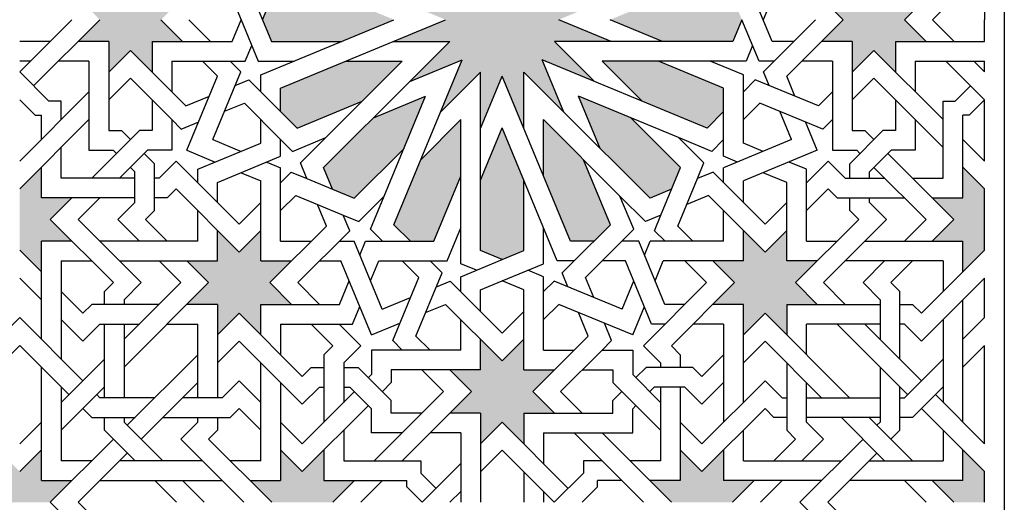
# Model space of a CAD drawing. Units: metres. Extents: x 1170 to 13885, y 1790 to 9550.
# Drawn here: x 7673 to 8490, y 2829 to 3229 of the extents above; entities that cross this region are included whole.
import ezdxf

# ---------------------------------------------------------------- set-up
doc = ezdxf.new("R2010")
doc.units = ezdxf.units.M

msp = doc.modelspace()

# ---------------------------------------------------------------- hatches: boundary and pattern name
h = msp.add_hatch(color=40)
h.dxf.hatch_style = 1
h.paths.add_polyline_path([(6891.19, 2846.66), (6891.19, 2872.06), (6873.23, 2854.1), (6873.23, 2828.71), (6898.63, 2828.71), (6916.59, 2846.66)])
h.paths.add_polyline_path([(7655.27, 2846.66), (7629.88, 2846.66), (7647.84, 2828.71), (7673.23, 2828.71), (7673.23, 2854.1), (7655.27, 2872.06)])
h.paths.add_polyline_path([(6873.23, 3628.71), (6873.23, 3603.31), (6891.19, 3585.35), (6891.19, 3610.75), (6916.59, 3610.75), (6898.63, 3628.71)])
h.paths.add_polyline_path([(7629.88, 3610.75), (7655.27, 3610.75), (7655.27, 3585.35), (7673.23, 3603.31), (7673.23, 3628.71), (7647.84, 3628.71)])
h = msp.add_hatch(color=40)
h.dxf.hatch_style = 1
h.paths.add_polyline_path([(7889.59, 2846.66), (7864.19, 2846.66), (7882.15, 2828.71), (7932.94, 2828.71), (7950.9, 2846.66), (7925.51, 2846.66), (7925.51, 2872.06), (7907.55, 2854.1), (7889.59, 2872.06)])
h.paths.add_polyline_path([(7907.55, 3603.31), (7925.51, 3585.35), (7925.51, 3610.75), (7950.9, 3610.75), (7932.94, 3628.71), (7882.15, 3628.71), (7864.19, 3610.75), (7889.59, 3610.75), (7889.59, 3585.35)])
h.paths.add_polyline_path([(8213.52, 3628.71), (8195.56, 3610.75), (8220.96, 3610.75), (8220.96, 3585.35), (8238.92, 3603.31), (8256.88, 3585.35), (8256.88, 3610.75), (8282.27, 3610.75), (8264.31, 3628.71)])
h.paths.add_polyline_path([(8238.92, 2854.1), (8220.96, 2872.06), (8220.96, 2846.66), (8195.56, 2846.66), (8213.52, 2828.71), (8264.31, 2828.71), (8282.27, 2846.66), (8256.88, 2846.66), (8256.88, 2872.06)])
h.paths.add_polyline_path([(8473.23, 3088.42), (8455.27, 3106.38), (8455.27, 3080.98), (8429.88, 3080.98), (8447.84, 3063.02), (8429.88, 3045.06), (8455.27, 3045.06), (8455.27, 3019.67), (8473.23, 3037.62)])
h.paths.add_polyline_path([(8473.23, 3419.79), (8455.27, 3437.75), (8455.27, 3412.35), (8429.88, 3412.35), (8447.84, 3394.39), (8429.88, 3376.43), (8455.27, 3376.43), (8455.27, 3351.04), (8473.23, 3369)])
h.paths.add_polyline_path([(7673.23, 3369), (7691.19, 3351.04), (7691.19, 3376.43), (7716.59, 3376.43), (7698.63, 3394.39), (7716.59, 3412.35), (7691.19, 3412.35), (7691.19, 3437.75), (7673.23, 3419.79)])
h.paths.add_polyline_path([(7673.23, 3037.62), (7691.19, 3019.67), (7691.19, 3045.06), (7716.59, 3045.06), (7698.63, 3063.02), (7716.59, 3080.98), (7691.19, 3080.98), (7691.19, 3106.38), (7673.23, 3088.42)])
h = msp.add_hatch(color=40)
h.dxf.hatch_style = 1
h.paths.add_polyline_path([(7691.19, 3610.75), (7716.59, 3610.75), (7698.63, 3628.71), (7673.23, 3628.71), (7673.23, 3603.31), (7691.19, 3585.35)])
h.paths.add_polyline_path([(7691.19, 2846.66), (7691.19, 2872.06), (7673.23, 2854.1), (7673.23, 2828.71), (7698.63, 2828.71), (7716.59, 2846.66)])
h.paths.add_polyline_path([(8473.23, 3628.71), (8447.84, 3628.71), (8429.88, 3610.75), (8455.27, 3610.75), (8455.27, 3585.35), (8473.23, 3603.31)])
h.paths.add_polyline_path([(8455.27, 2872.06), (8455.27, 2846.66), (8429.88, 2846.66), (8447.84, 2828.71), (8473.23, 2828.71), (8473.23, 2854.1)])
h = msp.add_hatch(color=40)
h.dxf.hatch_style = 1
h.paths.add_polyline_path([(7873.23, 3428.71), (7898.63, 3428.71), (7880.67, 3446.66), (7898.63, 3464.62), (7873.23, 3464.62), (7873.23, 3490.02), (7855.27, 3472.06), (7837.32, 3490.02), (7837.32, 3464.62), (7811.92, 3464.62), (7829.88, 3446.66), (7811.92, 3428.71), (7837.32, 3428.71), (7837.32, 3403.31), (7855.27, 3421.27), (7873.23, 3403.31)])
h.paths.add_polyline_path([(7790.39, 3228.71), (7808.35, 3246.66), (7782.95, 3246.66), (7782.95, 3272.06), (7764.99, 3254.1), (7747.04, 3272.06), (7747.04, 3246.66), (7721.64, 3246.66), (7739.6, 3228.71), (7721.64, 3210.75), (7747.04, 3210.75), (7747.04, 3185.35), (7764.99, 3203.31), (7782.95, 3185.35), (7782.95, 3210.75), (7808.35, 3210.75)])
h.paths.add_polyline_path([(7873.23, 3028.71), (7873.23, 3054.1), (7855.27, 3036.15), (7837.32, 3054.1), (7837.32, 3028.71), (7811.92, 3028.71), (7829.88, 3010.75), (7811.92, 2992.79), (7837.32, 2992.79), (7837.32, 2967.39), (7855.27, 2985.35), (7873.23, 2967.39), (7873.23, 2992.79), (7898.63, 2992.79), (7880.67, 3010.75), (7898.63, 3028.71)])
h.paths.add_polyline_path([(8055.27, 2902.51), (8055.27, 2877.11), (8073.23, 2895.07), (8091.19, 2877.11), (8091.19, 2902.51), (8116.59, 2902.51), (8098.63, 2920.47), (8116.59, 2938.43), (8091.19, 2938.43), (8091.19, 2963.82), (8073.23, 2945.86), (8055.27, 2963.82), (8055.27, 2938.43), (8029.88, 2938.43), (8047.84, 2920.47), (8029.88, 2902.51)])
h.paths.add_polyline_path([(8265.79, 3010.75), (8247.84, 2992.79), (8273.23, 2992.79), (8273.23, 2967.39), (8291.19, 2985.35), (8309.15, 2967.39), (8309.15, 2992.79), (8334.55, 2992.79), (8316.59, 3010.75), (8334.55, 3028.71), (8309.15, 3028.71), (8309.15, 3054.1), (8291.19, 3036.15), (8273.23, 3054.1), (8273.23, 3028.71), (8247.84, 3028.71)])
h.paths.add_polyline_path([(8363.51, 3210.75), (8363.51, 3185.35), (8381.47, 3203.31), (8399.43, 3185.35), (8399.43, 3210.75), (8424.83, 3210.75), (8406.87, 3228.71), (8424.83, 3246.66), (8399.43, 3246.66), (8399.43, 3272.06), (8381.47, 3254.1), (8363.51, 3272.06), (8363.51, 3246.66), (8338.12, 3246.66), (8356.08, 3228.71), (8338.12, 3210.75)])
h.paths.add_polyline_path([(8291.19, 3472.06), (8273.23, 3490.02), (8273.23, 3464.62), (8247.84, 3464.62), (8265.79, 3446.66), (8247.84, 3428.71), (8273.23, 3428.71), (8273.23, 3403.31), (8291.19, 3421.27), (8309.15, 3403.31), (8309.15, 3428.71), (8334.55, 3428.71), (8316.59, 3446.66), (8334.55, 3464.62), (8309.15, 3464.62), (8309.15, 3490.02)])
h.paths.add_polyline_path([(8055.27, 3518.99), (8055.27, 3493.59), (8073.23, 3511.55), (8091.19, 3493.59), (8091.19, 3518.99), (8116.59, 3518.99), (8098.63, 3536.95), (8116.59, 3554.9), (8091.19, 3554.9), (8091.19, 3580.3), (8073.23, 3562.34), (8055.27, 3580.3), (8055.27, 3554.9), (8029.88, 3554.9), (8047.84, 3536.95), (8029.88, 3518.99)])
h = msp.add_hatch(color=154)
h.dxf.hatch_style = 1
h.paths.add_polyline_path([(7925.24, 3106.11), (7932.68, 3088.15), (7950.64, 3080.71), (7991.87, 3121.95), (8009.83, 3165.3), (7966.47, 3147.34)])
h.paths.add_polyline_path([(7889.59, 3172.08), (7889.59, 3152.64), (7903.33, 3138.89), (7957.21, 3161.21), (7990.39, 3194.39), (7943.46, 3194.39)])
h.paths.add_polyline_path([(7881.9, 3246.66), (7874.46, 3228.71), (7881.9, 3210.75), (7940.21, 3210.75), (7983.56, 3228.71), (7940.21, 3246.66)])
h.paths.add_polyline_path([(7903.33, 3318.52), (7889.59, 3304.77), (7889.59, 3285.34), (7943.46, 3263.02), (7990.39, 3263.02), (7957.21, 3296.2)])
h.paths.add_polyline_path([(7950.64, 3376.7), (7932.68, 3369.26), (7925.24, 3351.3), (7966.47, 3310.07), (8009.83, 3292.11), (7991.87, 3335.47)])
h.paths.add_polyline_path([(8005.74, 3344.73), (8038.92, 3311.55), (8038.92, 3358.48), (8016.6, 3412.35), (7997.16, 3412.35), (7983.42, 3398.61)])
h.paths.add_polyline_path([(8091.19, 3420.04), (8073.23, 3427.48), (8055.27, 3420.04), (8055.27, 3361.73), (8073.23, 3318.37), (8091.19, 3361.73)])
h.paths.add_polyline_path([(8107.55, 3358.48), (8107.55, 3311.55), (8140.73, 3344.73), (8163.04, 3398.61), (8149.3, 3412.35), (8129.86, 3412.35)])
h.paths.add_polyline_path([(8154.6, 3335.47), (8136.64, 3292.11), (8179.99, 3310.07), (8221.23, 3351.3), (8213.79, 3369.26), (8195.83, 3376.7)])
h.paths.add_polyline_path([(7983.42, 3058.81), (7997.16, 3045.06), (8016.6, 3045.06), (8038.92, 3098.94), (8038.92, 3145.86), (8005.74, 3112.68)])
h.paths.add_polyline_path([(8055.27, 3037.37), (8073.23, 3029.93), (8091.19, 3037.37), (8091.19, 3095.68), (8073.23, 3139.04), (8055.27, 3095.68)])
h.paths.add_polyline_path([(8140.73, 3112.68), (8107.55, 3145.86), (8107.55, 3098.94), (8129.86, 3045.06), (8149.3, 3045.06), (8163.04, 3058.81)])
h.paths.add_polyline_path([(8179.99, 3147.34), (8136.64, 3165.3), (8154.6, 3121.95), (8195.83, 3080.71), (8213.79, 3088.15), (8221.23, 3106.11)])
h.paths.add_polyline_path([(8243.13, 3138.89), (8256.88, 3152.64), (8256.88, 3172.08), (8203, 3194.39), (8156.08, 3194.39), (8189.26, 3161.21)])
h.paths.add_polyline_path([(8264.57, 3210.75), (8272.01, 3228.71), (8264.57, 3246.66), (8206.26, 3246.66), (8162.9, 3228.71), (8206.26, 3210.75)])
h.paths.add_polyline_path([(8189.26, 3296.2), (8156.08, 3263.02), (8203, 3263.02), (8256.88, 3285.34), (8256.88, 3304.77), (8243.13, 3318.52)])
at = {"lineweight": 30}
h = msp.add_hatch(color=40, dxfattribs=at)
h.dxf.hatch_style = 1
h.paths.add_polyline_path([(8055.27, 3185.35), (8055.27, 3138.43), (8073.23, 3181.78), (8091.19, 3138.43), (8091.19, 3185.35), (8124.37, 3152.17), (8106.41, 3195.52), (8149.77, 3177.57), (8116.59, 3210.75), (8163.51, 3210.75), (8120.16, 3228.71), (8163.51, 3246.66), (8116.59, 3246.66), (8149.77, 3279.85), (8106.41, 3261.89), (8124.37, 3305.24), (8091.19, 3272.06), (8091.19, 3318.99), (8073.23, 3275.63), (8055.27, 3318.99), (8055.27, 3272.06), (8022.09, 3305.24), (8040.05, 3261.89), (7996.7, 3279.85), (8029.88, 3246.66), (7982.95, 3246.66), (8026.31, 3228.71), (7982.95, 3210.75), (8029.88, 3210.75), (7996.7, 3177.57), (8040.05, 3195.52), (8022.09, 3152.17)])

# ---------------------------------------------------------------- linework, layer by layer
for p, q in [((8489.59, 3645.06), (8489.59, 2812.35)), ((8406.87, 3228.71), (8461.67, 3283.51)), ((8430, 3228.71), (8473.23, 3271.94)), ((7860.24, 3263.02), (7874.46, 3228.71)), ((8289.71, 3228.71), (8275.5, 3263.02)), ((7849.32, 3246.66), (7856.75, 3228.71)), ((7874.46, 3228.71), (7881.9, 3246.66)), ((8297.15, 3246.66), (8289.71, 3228.71)), ((8356.08, 3228.71), (8338.12, 3246.66)), ((8473.23, 3246.66), (8473.23, 3228.71)), ((7716.47, 3228.71), (7673.23, 3185.47)), ((7739.6, 3228.71), (7684.8, 3173.91)), ((7790.39, 3228.71), (7808.35, 3210.75)), ((7813.52, 3228.71), (7831.48, 3210.75)), ((7849.32, 3210.75), (7856.75, 3228.71)), ((7856.75, 3228.71), (7870.97, 3194.39)), ((7873.23, 3183.01), (7983.56, 3228.71)), ((7874.46, 3228.71), (7881.9, 3210.75)), ((7889.59, 3172.08), (8026.31, 3228.71)), ((8163.51, 3210.75), (8120.16, 3228.71)), ((8206.26, 3210.75), (8162.9, 3228.71)), ((8272.01, 3228.71), (8264.57, 3210.75)), ((8286.22, 3194.39), (8272.01, 3228.71)), ((8297.15, 3210.75), (8289.71, 3228.71)), ((8332.94, 3228.71), (8289.85, 3185.62)), ((8356.08, 3228.71), (8309.15, 3181.78)), ((8406.87, 3228.71), (8424.83, 3210.75)), ((8430, 3228.71), (8447.96, 3210.75)), ((8473.23, 3210.75), (8473.23, 3228.71)), ((7698.51, 3210.75), (7673.23, 3210.75)), ((7747.04, 3210.75), (7721.64, 3210.75)), ((7747.04, 3210.75), (7747.04, 3136.82)), ((7782.95, 3210.75), (7849.32, 3210.75)), ((7782.95, 3210.75), (7782.95, 3185.35)), ((7881.9, 3210.75), (7940.21, 3210.75)), ((7982.95, 3210.75), (8029.88, 3210.75)), ((7996.7, 3177.57), (8029.88, 3210.75)), ((8149.77, 3177.57), (8116.59, 3210.75)), ((8264.57, 3210.75), (8116.59, 3210.75)), ((8314.99, 3210.75), (8297.15, 3210.75)), ((8363.51, 3210.75), (8338.12, 3210.75)), ((8363.51, 3210.75), (8363.51, 3136.82)), ((8399.43, 3210.75), (8399.43, 3185.35)), ((8399.43, 3210.75), (8473.23, 3210.75)), ((7764.99, 3203.31), (7747.04, 3185.35)), ((7764.99, 3203.31), (7811.05, 3157.25)), ((7860.24, 3194.39), (7865.61, 3207.34)), ((8280.86, 3207.34), (8275.5, 3194.39)), ((8381.47, 3203.31), (8363.51, 3185.35)), ((8381.47, 3203.31), (8438.92, 3145.86)), ((7682.15, 3194.39), (7673.23, 3194.39)), ((7730.68, 3194.39), (7705.28, 3194.39)), ((7730.68, 3194.39), (7730.68, 3120.47)), ((7799.31, 3194.39), (7860.24, 3194.39)), ((7799.31, 3194.39), (7799.31, 3169)), ((7824.7, 3194.39), (7837.32, 3181.78)), ((7847.84, 3194.39), (7856.61, 3185.62)), ((7870.97, 3194.39), (7900.72, 3194.39)), ((7990.39, 3194.39), (7926.98, 3130.99)), ((7943.46, 3194.39), (7990.39, 3194.39)), ((7996.7, 3177.57), (8040.05, 3195.52)), ((8022.09, 3152.17), (8040.05, 3195.52)), ((8149.77, 3177.57), (8106.41, 3195.52)), ((8124.37, 3152.17), (8106.41, 3195.52)), ((8275.5, 3194.39), (8156.08, 3194.39)), ((8156.08, 3194.39), (8189.26, 3161.21)), ((8256.88, 3172.08), (8203, 3194.39)), ((8273.23, 3183.01), (8245.74, 3194.39)), ((8298.63, 3194.39), (8286.22, 3194.39)), ((8347.16, 3194.39), (8321.76, 3194.39)), ((8347.16, 3194.39), (8347.16, 3120.47)), ((8415.79, 3194.39), (8473.23, 3194.39)), ((8415.79, 3194.39), (8415.79, 3169)), ((8441.18, 3194.39), (8473.23, 3162.34)), ((8464.31, 3194.39), (8473.23, 3185.47)), ((8473.23, 3185.47), (8473.23, 3194.39)), ((7697.5, 3161.21), (7673.23, 3185.47)), ((7833.29, 3129.32), (7856.61, 3185.62)), ((8022.09, 3152.17), (8055.27, 3185.35)), ((8055.27, 3037.37), (8055.27, 3185.35)), ((8124.37, 3152.17), (8091.19, 3185.35)), ((8091.19, 3138.43), (8091.19, 3185.35)), ((8294.6, 3174.15), (8289.85, 3185.62)), ((7747.04, 3162.22), (7764.99, 3180.18)), ((7764.99, 3180.18), (7799.31, 3145.86)), ((7811.92, 3120.47), (7837.32, 3181.78)), ((7851.86, 3174.15), (7863.33, 3178.9)), ((7863.33, 3178.9), (7873.23, 3169)), ((7873.23, 3169), (7873.23, 3183.01)), ((7925.24, 3106.11), (7996.7, 3177.57)), ((8055.27, 3138.43), (8073.23, 3181.78)), ((8129.86, 3045.06), (8073.23, 3181.78)), ((8243.13, 3138.89), (8149.77, 3177.57)), ((8273.23, 3145.86), (8273.23, 3183.01)), ((8283.14, 3178.9), (8273.23, 3169)), ((8335.41, 3157.25), (8283.14, 3178.9)), ((8315.97, 3165.3), (8309.15, 3181.78)), ((8381.47, 3180.18), (8363.51, 3162.22)), ((8438.92, 3122.73), (8381.47, 3180.18)), ((7730.68, 3169), (7673.23, 3111.55)), ((7873.23, 3169), (7903.33, 3138.89)), ((7889.59, 3152.64), (7889.59, 3172.08)), ((8256.88, 3129.51), (8256.88, 3172.08)), ((8347.16, 3169), (8335.41, 3157.25)), ((8448.97, 3161.21), (8461.67, 3173.91)), ((7685.93, 3149.64), (7673.23, 3162.34)), ((7707.55, 3161.21), (7697.5, 3161.21)), ((7707.55, 3145.86), (7707.55, 3161.21)), ((7782.95, 3162.22), (7782.95, 3136.82)), ((7811.05, 3157.25), (7830.49, 3165.3)), ((7843.01, 3152.78), (7859.49, 3159.61)), ((7859.49, 3159.61), (7889.59, 3129.51)), ((7903.33, 3138.89), (7957.21, 3161.21)), ((7966.47, 3147.34), (8009.83, 3165.3)), ((7975.51, 3082.46), (8009.83, 3165.3)), ((8219.48, 3130.99), (8136.64, 3165.3)), ((8154.6, 3121.95), (8136.64, 3165.3)), ((8286.98, 3159.61), (8273.23, 3145.86)), ((8339.25, 3137.96), (8286.98, 3159.61)), ((8399.43, 3162.22), (8399.43, 3136.82)), ((8438.92, 3097.34), (8438.92, 3161.21)), ((8438.92, 3161.21), (8448.97, 3161.21)), ((8460.53, 3149.64), (8473.23, 3162.34)), ((8473.23, 3111.55), (8473.23, 3162.34)), ((7983.42, 3058.81), (8022.09, 3152.17)), ((8195.83, 3080.71), (8124.37, 3152.17)), ((8256.88, 3152.64), (8243.13, 3138.89)), ((8313.17, 3129.32), (8303.46, 3152.78)), ((7673.23, 3088.42), (7730.68, 3145.86)), ((7685.93, 3149.64), (7691.19, 3149.64)), ((7691.19, 3129.51), (7691.19, 3149.64)), ((7799.31, 3145.86), (7799.31, 3120.47)), ((7799.31, 3145.86), (7807.22, 3137.96)), ((7807.22, 3137.96), (7821.64, 3143.93)), ((7873.23, 3126.43), (7873.23, 3145.86)), ((8038.92, 3145.86), (8005.74, 3112.68)), ((8038.92, 3026.44), (8038.92, 3145.86)), ((8107.55, 3098.94), (8107.55, 3145.86)), ((8107.55, 3145.86), (8170.95, 3082.46)), ((8221.23, 3106.11), (8179.99, 3147.34)), ((8273.23, 3126.43), (8273.23, 3145.86)), ((8334.55, 3120.47), (8324.83, 3143.93)), ((8347.16, 3145.86), (8339.25, 3137.96)), ((8415.79, 3145.86), (8415.79, 3120.47)), ((8455.27, 3080.98), (8455.27, 3149.64)), ((8460.53, 3149.64), (8455.27, 3149.64)), ((7772.43, 3136.82), (7732.94, 3097.34)), ((7747.04, 3136.82), (7757.55, 3136.82)), ((7757.55, 3136.82), (7764.99, 3129.39)), ((7782.95, 3136.82), (7772.43, 3136.82)), ((8055.27, 3095.68), (8073.23, 3139.04)), ((8118.93, 3028.71), (8073.23, 3139.04)), ((8388.91, 3136.82), (8361.42, 3109.33)), ((8363.51, 3136.82), (8374.03, 3136.82)), ((8374.03, 3136.82), (8381.47, 3129.39)), ((8399.43, 3136.82), (8388.91, 3136.82)), ((7833.29, 3129.32), (7856.75, 3119.6)), ((7889.59, 3129.51), (7899.5, 3119.6)), ((7889.59, 3115.5), (7889.59, 3129.51)), ((7899.5, 3119.6), (7926.98, 3130.99)), ((7905.95, 3109.95), (7926.98, 3130.99)), ((8246.97, 3119.6), (8219.48, 3130.99)), ((8240.52, 3109.95), (8219.48, 3130.99)), ((8256.88, 3129.51), (8246.97, 3119.6)), ((8256.88, 3115.5), (8256.88, 3129.51)), ((8313.17, 3129.32), (8256.88, 3106)), ((8455.27, 3129.51), (8473.23, 3111.55)), ((7707.55, 3097.34), (7707.55, 3122.73)), ((7730.68, 3120.47), (7750.78, 3120.47)), ((7750.78, 3120.47), (7753.43, 3117.82)), ((7779.21, 3120.47), (7756.08, 3097.34)), ((7799.31, 3120.47), (7779.21, 3120.47)), ((7811.92, 3120.47), (7835.38, 3110.75)), ((7820.96, 3104.77), (7873.23, 3126.43)), ((7950.64, 3080.71), (7991.87, 3121.95)), ((8289.71, 3119.6), (8273.23, 3126.43)), ((8334.55, 3120.47), (8273.23, 3095.07)), ((8347.16, 3120.47), (8367.26, 3120.47)), ((8367.26, 3120.47), (8369.91, 3117.82)), ((8395.69, 3120.47), (8377.78, 3102.56)), ((8415.79, 3120.47), (8395.69, 3120.47)), ((7776.56, 3117.82), (7785.04, 3109.33)), ((7803, 3111.55), (7788.79, 3097.34)), ((7855.27, 3059.28), (7803, 3111.55)), ((7837.32, 3093.85), (7889.59, 3115.5)), ((7878.12, 3110.75), (7889.59, 3106)), ((8163.04, 3058.81), (8140.73, 3112.68)), ((8268.34, 3110.75), (8256.88, 3115.5)), ((8325.51, 3104.77), (8311.08, 3110.75)), ((8325.51, 3093.59), (8343.46, 3111.55)), ((8343.46, 3111.55), (8357.68, 3097.34)), ((8393.04, 3117.82), (8447.84, 3063.02)), ((7691.19, 3080.98), (7691.19, 3106.38)), ((7764.99, 3106.25), (7768.69, 3102.56)), ((7768.69, 3077.23), (7768.69, 3102.56)), ((7785.04, 3070.46), (7785.04, 3109.33)), ((7820.96, 3093.59), (7820.96, 3104.77)), ((7889.59, 3045.06), (7889.59, 3106)), ((7889.59, 3093.59), (7898.36, 3102.37)), ((7898.36, 3102.37), (7911.31, 3097)), ((7911.31, 3097), (7905.95, 3109.95)), ((7932.68, 3088.15), (7925.24, 3106.11)), ((8204.94, 3066.78), (8221.23, 3106.11)), ((8235.16, 3097), (8240.52, 3109.95)), ((8248.1, 3102.37), (8235.16, 3097)), ((8291.19, 3059.28), (8248.1, 3102.37)), ((8256.88, 3093.59), (8256.88, 3106)), ((8325.51, 3045.06), (8325.51, 3104.77)), ((8361.42, 3097.34), (8361.42, 3109.33)), ((8377.78, 3097.34), (8377.78, 3102.56)), ((8381.47, 3106.25), (8424.7, 3063.02)), ((8473.23, 3088.42), (8455.27, 3106.38)), ((7768.69, 3097.34), (7707.55, 3097.34)), ((7788.79, 3097.34), (7785.04, 3097.34)), ((7856.75, 3101.9), (7873.23, 3095.07)), ((7873.23, 3028.71), (7873.23, 3095.07)), ((7911.31, 3097), (7950.64, 3080.71)), ((8016.6, 3045.06), (8038.92, 3098.94)), ((8091.19, 3037.37), (8091.19, 3095.68)), ((8218.87, 3057.68), (8235.16, 3097)), ((8273.23, 3077.23), (8273.23, 3095.07)), ((8309.15, 3093.85), (8289.71, 3101.9)), ((8357.68, 3097.34), (8390.39, 3097.34)), ((8413.52, 3097.34), (8438.92, 3097.34)), ((7803, 3088.42), (7795.56, 3080.98)), ((7855.27, 3036.15), (7803, 3088.42)), ((7837.32, 3077.23), (7837.32, 3093.85)), ((8213.79, 3088.15), (8195.83, 3080.71)), ((8309.15, 3028.71), (8309.15, 3093.85)), ((8325.51, 3070.46), (8343.46, 3088.42)), ((8343.46, 3088.42), (8350.9, 3080.98)), ((8473.23, 3037.62), (8473.23, 3088.42)), ((7768.69, 3080.98), (7691.19, 3080.98)), ((7716.59, 3080.98), (7698.63, 3063.02)), ((7739.72, 3080.98), (7721.76, 3063.02)), ((7795.56, 3080.98), (7785.04, 3080.98)), ((7889.59, 3070.46), (7902.2, 3083.07)), ((7902.2, 3083.07), (7941.53, 3066.78)), ((7954.47, 3061.42), (7975.51, 3082.46)), ((7964.13, 3054.97), (7975.51, 3082.46)), ((8191.99, 3061.42), (8170.95, 3082.46)), ((8182.34, 3054.97), (8170.95, 3082.46)), ((8244.26, 3083.07), (8226.31, 3075.63)), ((8291.19, 3036.15), (8244.26, 3083.07)), ((8350.9, 3080.98), (8406.75, 3080.98)), ((8361.42, 3070.46), (8361.42, 3080.98)), ((8377.78, 3077.23), (8377.78, 3080.98)), ((8429.88, 3080.98), (8455.27, 3080.98)), ((7754.47, 3063.02), (7768.69, 3077.23)), ((7777.61, 3063.02), (7785.04, 3070.46)), ((7820.96, 3045.06), (7820.96, 3070.46)), ((7855.27, 3059.28), (7873.23, 3077.23)), ((7927.6, 3057.68), (7920.16, 3075.63)), ((8256.88, 3045.06), (8256.88, 3070.46)), ((8291.19, 3059.28), (8309.15, 3077.23)), ((8368.86, 3063.02), (8361.42, 3070.46)), ((8391.99, 3063.02), (8377.78, 3077.23)), ((7750.9, 3010.75), (7698.63, 3063.02)), ((7774.03, 3010.75), (7721.76, 3063.02)), ((7754.47, 3063.02), (7772.43, 3045.06)), ((7795.56, 3045.06), (7777.61, 3063.02)), ((7946.89, 3053.84), (7941.53, 3066.78)), ((7941.53, 3066.78), (7954.47, 3061.42)), ((8204.94, 3066.78), (8191.99, 3061.42)), ((8199.57, 3053.84), (8204.94, 3066.78)), ((8316.59, 3010.75), (8368.86, 3063.02)), ((8391.99, 3063.02), (8339.72, 3010.75)), ((8406.75, 3045.06), (8424.7, 3063.02)), ((8429.88, 3045.06), (8447.84, 3063.02)), ((7837.32, 3028.71), (7837.32, 3054.1)), ((7855.27, 3036.15), (7873.23, 3054.1)), ((7880.67, 3010.75), (7927.6, 3057.68)), ((7903.8, 3010.75), (7946.89, 3053.84)), ((7974.03, 3045.06), (7964.13, 3054.97)), ((7997.16, 3045.06), (7983.42, 3058.81)), ((8027.53, 3028.71), (8038.92, 3056.2)), ((8107.55, 3026.44), (8107.55, 3056.2)), ((8132.94, 3028.71), (8163.04, 3058.81)), ((8172.43, 3045.06), (8182.34, 3054.97)), ((8208.35, 3045.06), (8199.57, 3053.84)), ((8231.48, 3045.06), (8218.87, 3057.68)), ((8273.23, 3028.71), (8273.23, 3054.1)), ((8291.19, 3036.15), (8309.15, 3054.1)), ((7716.59, 3045.06), (7691.19, 3045.06)), ((7691.19, 2963.82), (7691.19, 3045.06)), ((7820.96, 3045.06), (7739.72, 3045.06)), ((7889.59, 3045.06), (7914.99, 3045.06)), ((7938.12, 3045.06), (7950.53, 3045.06)), ((7973.85, 2988.76), (7950.53, 3045.06)), ((7955.27, 3033.6), (7960.02, 3045.06)), ((7960.02, 3045.06), (7974.03, 3045.06)), ((7974.03, 3045.06), (8016.6, 3045.06)), ((8149.3, 3045.06), (8129.86, 3045.06)), ((8142.33, 3014.96), (8172.43, 3045.06)), ((8186.44, 3045.06), (8172.43, 3045.06)), ((8208.09, 2992.79), (8186.44, 3045.06)), ((8191.19, 3033.6), (8195.94, 3045.06)), ((8256.88, 3045.06), (8195.94, 3045.06)), ((8325.51, 3045.06), (8350.9, 3045.06)), ((8374.03, 3045.06), (8455.27, 3045.06)), ((8455.27, 3019.67), (8455.27, 3045.06)), ((7691.19, 3019.67), (7673.23, 3037.62)), ((8073.23, 3029.93), (8055.27, 3037.37)), ((8073.23, 3029.93), (8091.19, 3037.37)), ((8420.96, 2985.35), (8473.23, 3037.62)), ((7707.55, 3028.71), (7732.94, 3028.71)), ((7707.55, 3028.71), (7707.55, 2947.47)), ((7756.08, 3028.71), (7837.32, 3028.71)), ((7788.79, 3028.71), (7806.75, 3010.75)), ((7829.88, 3010.75), (7811.92, 3028.71)), ((7873.23, 3028.71), (7898.63, 3028.71)), ((7921.76, 3028.71), (7939.6, 3028.71)), ((7964.99, 2967.39), (7939.6, 3028.71)), ((7964.13, 3012.23), (7970.95, 3028.71)), ((7970.95, 3028.71), (7990.39, 3028.71)), ((7990.39, 3028.71), (8027.53, 3028.71)), ((8004.13, 3014.96), (7990.39, 3028.71)), ((8023.43, 3018.8), (8013.52, 3028.71)), ((8038.92, 3015.72), (8073.23, 3029.93)), ((8132.94, 3028.71), (8118.93, 3028.71)), ((8123.04, 3018.8), (8132.94, 3028.71)), ((8175.51, 3028.71), (8156.08, 3028.71)), ((8197.16, 2976.43), (8175.51, 3028.71)), ((8200.04, 3012.23), (8206.87, 3028.71)), ((8273.23, 3028.71), (8206.87, 3028.71)), ((8242.66, 3010.75), (8224.7, 3028.71)), ((8265.79, 3010.75), (8247.84, 3028.71)), ((8334.55, 3028.71), (8309.15, 3028.71)), ((8438.92, 3028.71), (8357.68, 3028.71)), ((8372.43, 3010.75), (8390.39, 3028.71)), ((8395.56, 3010.75), (8413.52, 3028.71)), ((8438.92, 3028.71), (8438.92, 3003.31)), ((8051.86, 3021.08), (8038.92, 3026.44)), ((8073.23, 3012.23), (8107.55, 3026.44)), ((8107.55, 3015.72), (8094.6, 3021.08)), ((7691.19, 2996.53), (7673.23, 3014.49)), ((7982.48, 2962.69), (8004.13, 3014.96)), ((8001.78, 2966.53), (8023.43, 3018.8)), ((8038.92, 3003.31), (8038.92, 3015.72)), ((8107.55, 2954.78), (8107.55, 3015.72)), ((8127.79, 3007.34), (8123.04, 3018.8)), ((8149.16, 2998.48), (8142.33, 3014.96)), ((8420.96, 2962.22), (8473.23, 3014.49)), ((8473.23, 2981.78), (8473.23, 3014.49)), ((7743.46, 3003.31), (7750.9, 3010.75)), ((7806.75, 3010.75), (7759.82, 2963.82)), ((7759.82, 2940.69), (7829.88, 3010.75)), ((7774.03, 3010.75), (7759.82, 2996.53)), ((7880.67, 3010.75), (7898.63, 2992.79)), ((7903.8, 3010.75), (7921.76, 2992.79)), ((7938.37, 2992.79), (7946.42, 3012.23)), ((8018.68, 3007.34), (8030.14, 3012.08)), ((8073.23, 2969), (8030.14, 3012.08)), ((8055.27, 3004.79), (8073.23, 3012.23)), ((8055.27, 2986.95), (8055.27, 3004.79)), ((8091.19, 3004.79), (8073.23, 3012.23)), ((8091.19, 2938.43), (8091.19, 3004.79)), ((8107.55, 3003.31), (8116.32, 3012.08)), ((8172.62, 2988.76), (8116.32, 3012.08)), ((8172.62, 2988.76), (8182.34, 3012.23)), ((8242.66, 3010.75), (8190.39, 2958.48)), ((8265.79, 3010.75), (8213.52, 2958.48)), ((8334.55, 2992.79), (8316.59, 3010.75)), ((8339.72, 3010.75), (8357.68, 2992.79)), ((8372.43, 3010.75), (8386.65, 2996.53)), ((8403, 3003.31), (8395.56, 3010.75)), ((7725.51, 2985.35), (7707.55, 3003.31)), ((7743.46, 2992.79), (7743.46, 3003.31)), ((7759.82, 2996.53), (7759.82, 2992.79)), ((7973.85, 2988.76), (7997.31, 2998.48)), ((8386.65, 2996.53), (8386.65, 2963.82)), ((8403, 2947.47), (8403, 3003.31)), ((8455.27, 2895.19), (8455.27, 2996.53)), ((7732.94, 2992.79), (7725.51, 2985.35)), ((7788.79, 2992.79), (7732.94, 2992.79)), ((7837.32, 2992.79), (7811.92, 2992.79)), ((7837.32, 2992.79), (7837.32, 2915.29)), ((7873.23, 2992.79), (7938.37, 2992.79)), ((7873.23, 2967.39), (7873.23, 2992.79)), ((7949.3, 2976.43), (7955.27, 2990.86)), ((8009.83, 2985.96), (8026.31, 2992.79)), ((8073.23, 2945.86), (8026.31, 2992.79)), ((8107.55, 2980.18), (8120.16, 2992.79)), ((8181.47, 2967.39), (8120.16, 2992.79)), ((8181.47, 2967.39), (8191.19, 2990.86)), ((8224.7, 2992.79), (8208.09, 2992.79)), ((8273.23, 2992.79), (8247.84, 2992.79)), ((8273.23, 2911.55), (8273.23, 2992.79)), ((8309.15, 2992.79), (8386.65, 2992.79)), ((8309.15, 2992.79), (8309.15, 2967.39)), ((8403, 2992.79), (8413.52, 2992.79)), ((8413.52, 2992.79), (8420.96, 2985.35)), ((7655.27, 2963.82), (7673.23, 2981.78)), ((7725.51, 2929.51), (7673.23, 2981.78)), ((7725.51, 2962.22), (7707.55, 2980.18)), ((7837.32, 2967.39), (7855.27, 2985.35)), ((7855.27, 2985.35), (7907.55, 2933.08)), ((8038.92, 2954.78), (8038.92, 2980.18)), ((8073.23, 2969), (8091.19, 2986.95)), ((8144.69, 2966.53), (8136.64, 2985.96)), ((8291.19, 2985.35), (8273.23, 2967.39)), ((8361.25, 2915.29), (8291.19, 2985.35)), ((8438.92, 2980.18), (8438.92, 2911.55)), ((8455.27, 2963.82), (8473.23, 2981.78)), ((7725.51, 2962.22), (7739.72, 2976.43)), ((7739.72, 2976.43), (7772.43, 2976.43)), ((7743.46, 2915.29), (7743.46, 2976.43)), ((7759.82, 2976.43), (7759.82, 2915.29)), ((7795.56, 2976.43), (7820.96, 2976.43)), ((7820.96, 2915.29), (7820.96, 2976.43)), ((7889.59, 2976.43), (7949.3, 2976.43)), ((7889.59, 2976.43), (7889.59, 2951.04)), ((7914.99, 2976.43), (7932.94, 2958.48)), ((7938.12, 2976.43), (7956.08, 2958.48)), ((7964.99, 2967.39), (7988.46, 2977.11)), ((8163.98, 2962.69), (8158.01, 2977.11)), ((8208.35, 2976.43), (8197.16, 2976.43)), ((8256.88, 2976.43), (8231.48, 2976.43)), ((8256.88, 2976.43), (8256.88, 2895.19)), ((8386.65, 2976.43), (8325.51, 2976.43)), ((8325.51, 2951.04), (8325.51, 2976.43)), ((8409.39, 2917.94), (8350.9, 2976.43)), ((8374.03, 2976.43), (8420.96, 2929.51)), ((8406.75, 2976.43), (8403, 2976.43)), ((8420.96, 2962.22), (8406.75, 2976.43)), ((8013.52, 2954.78), (8001.78, 2966.53)), ((8055.27, 2938.43), (8055.27, 2963.82)), ((8073.23, 2945.86), (8091.19, 2963.82)), ((8098.63, 2920.47), (8144.69, 2966.53)), ((7655.27, 2940.69), (7673.23, 2958.65)), ((7713.94, 2917.94), (7673.23, 2958.65)), ((7855.27, 2962.22), (7837.32, 2944.26)), ((7907.55, 2909.95), (7855.27, 2962.22)), ((7932.94, 2958.48), (7925.51, 2951.04)), ((7956.08, 2958.48), (7941.86, 2944.26)), ((7990.39, 2954.78), (7982.48, 2962.69)), ((8156.08, 2954.78), (8163.98, 2962.69)), ((8190.39, 2958.48), (8204.6, 2944.26)), ((8213.52, 2958.48), (8220.96, 2951.04)), ((8273.23, 2944.26), (8291.19, 2962.22)), ((8291.19, 2962.22), (8338.12, 2915.29)), ((8455.27, 2940.69), (8473.23, 2958.65)), ((8473.23, 2877.23), (8473.23, 2958.65)), ((7743.46, 2947.47), (7707.55, 2911.55)), ((7762.47, 2892.55), (7820.96, 2951.04)), ((7925.51, 2951.04), (7925.51, 2895.19)), ((8038.92, 2954.78), (7964.99, 2954.78)), ((7964.99, 2954.78), (7964.99, 2934.68)), ((8107.55, 2954.78), (8132.94, 2954.78)), ((8121.76, 2920.47), (8156.08, 2954.78)), ((8156.08, 2954.78), (8181.47, 2954.78)), ((8181.47, 2954.78), (8181.47, 2934.68)), ((8220.96, 2951.04), (8220.96, 2940.52)), ((8256.88, 2951.04), (8238.92, 2933.08)), ((8406.75, 2915.29), (8438.92, 2947.47)), ((7691.19, 2846.66), (7691.19, 2940.69)), ((7873.23, 2863.02), (7873.23, 2944.26)), ((7907.55, 2933.08), (7914.99, 2940.52)), ((7914.99, 2940.52), (7925.51, 2940.52)), ((7941.86, 2944.26), (7941.86, 2911.55)), ((7941.86, 2940.52), (7953.86, 2940.52)), ((7981.35, 2913.03), (7953.86, 2940.52)), ((8184.12, 2932.03), (8192.6, 2940.52)), ((8231.48, 2940.52), (8192.6, 2940.52)), ((8204.6, 2944.26), (8204.6, 2940.52)), ((8238.92, 2933.08), (8231.48, 2940.52)), ((8309.15, 2944.26), (8309.15, 2888.42)), ((8386.65, 2940.69), (8386.65, 2895.19)), ((7964.99, 2934.68), (7962.35, 2932.03)), ((8055.27, 2938.43), (7981.35, 2938.43)), ((7981.35, 2938.43), (7981.35, 2927.91)), ((8024.7, 2920.47), (8006.75, 2938.43)), ((8047.84, 2920.47), (8029.88, 2938.43)), ((8091.19, 2938.43), (8116.59, 2938.43)), ((8139.72, 2938.43), (8165.12, 2938.43)), ((8165.12, 2938.43), (8165.12, 2927.91)), ((8181.47, 2934.68), (8204.6, 2911.55)), ((7707.55, 2888.42), (7743.46, 2924.33)), ((7707.55, 2924.33), (7707.55, 2863.02)), ((7820.96, 2927.91), (7774.03, 2880.98)), ((7855.27, 2929.51), (7841.06, 2915.29)), ((7855.27, 2929.51), (7873.23, 2911.55)), ((7889.59, 2927.91), (7889.59, 2846.66)), ((7907.55, 2909.95), (7921.76, 2924.16)), ((7921.76, 2924.16), (7925.51, 2924.16)), ((7941.86, 2924.16), (7947.09, 2924.16)), ((7964.99, 2906.25), (7947.09, 2924.16)), ((7981.35, 2927.91), (7973.91, 2920.47)), ((8165.12, 2927.91), (8204.6, 2888.42)), ((8195.69, 2920.47), (8199.38, 2924.16)), ((8224.7, 2924.16), (8199.38, 2924.16)), ((8204.6, 2924.16), (8204.6, 2863.02)), ((8220.96, 2924.16), (8220.96, 2846.66)), ((8238.92, 2909.95), (8224.7, 2924.16)), ((8291.19, 2929.51), (8238.92, 2877.23)), ((8238.92, 2909.95), (8256.88, 2927.91)), ((8291.19, 2929.51), (8305.4, 2915.29)), ((8325.51, 2895.19), (8325.51, 2927.91)), ((8403, 2888.42), (8403, 2924.33)), ((8413.52, 2898.94), (8438.92, 2924.33)), ((7739.72, 2915.29), (7737.07, 2917.94)), ((7785.22, 2915.29), (7739.72, 2915.29)), ((7841.06, 2915.29), (7808.35, 2915.29)), ((7950.78, 2920.47), (7907.55, 2877.23)), ((7967.26, 2863.02), (8024.7, 2920.47)), ((8047.84, 2920.47), (7990.39, 2863.02)), ((8098.63, 2920.47), (8116.59, 2902.51)), ((8139.72, 2902.51), (8121.76, 2920.47)), ((8165.12, 2913.03), (8172.55, 2920.47)), ((8305.4, 2915.29), (8309.15, 2915.29)), ((8325.51, 2915.29), (8386.65, 2915.29)), ((8403, 2915.29), (8406.75, 2915.29)), ((8432.53, 2917.94), (8473.23, 2877.23)), ((7732.94, 2898.94), (7725.51, 2906.38)), ((7847.84, 2898.94), (7855.27, 2906.38)), ((7855.27, 2906.38), (7873.23, 2888.42)), ((7962.35, 2908.9), (7907.55, 2854.1)), ((7964.99, 2886.15), (7964.99, 2906.25)), ((7981.35, 2902.51), (7981.35, 2913.03)), ((8165.12, 2902.51), (8165.12, 2913.03)), ((8181.47, 2906.25), (8184.12, 2908.9)), ((8181.47, 2886.15), (8181.47, 2906.25)), ((8291.19, 2906.38), (8238.92, 2854.1)), ((8298.63, 2898.94), (8291.19, 2906.38)), ((8473.23, 2854.1), (8420.96, 2906.38)), ((7732.94, 2898.94), (7768.86, 2898.94)), ((7743.46, 2888.42), (7743.46, 2898.94)), ((7759.82, 2898.94), (7759.82, 2895.19)), ((7791.99, 2898.94), (7847.84, 2898.94)), ((7820.96, 2895.19), (7820.96, 2898.94)), ((7837.32, 2898.94), (7837.32, 2888.42)), ((8006.75, 2902.51), (7981.35, 2902.51)), ((8055.27, 2902.51), (8029.88, 2902.51)), ((8055.27, 2902.51), (8055.27, 2828.71)), ((8091.19, 2902.51), (8165.12, 2902.51)), ((8091.19, 2902.51), (8091.19, 2877.11)), ((8309.15, 2898.94), (8298.63, 2898.94)), ((8386.65, 2898.94), (8325.51, 2898.94)), ((8354.47, 2898.94), (8390.39, 2863.02)), ((8413.52, 2863.02), (8377.61, 2898.94)), ((8413.52, 2898.94), (8403, 2898.94)), ((7691.19, 2895.19), (7673.23, 2877.23)), ((7759.82, 2895.19), (7791.99, 2863.02)), ((7806.75, 2880.98), (7820.96, 2895.19)), ((7889.59, 2895.19), (7907.55, 2877.23)), ((8073.23, 2895.07), (8055.27, 2877.11)), ((8073.23, 2895.07), (8128.03, 2840.27)), ((8220.96, 2895.19), (8238.92, 2877.23)), ((8339.72, 2880.98), (8325.51, 2895.19)), ((8386.65, 2895.19), (8384, 2892.55)), ((7743.46, 2888.42), (7768.86, 2863.02)), ((7837.32, 2888.42), (7829.88, 2880.98)), ((7941.86, 2888.42), (7941.86, 2863.02)), ((7990.39, 2886.15), (7964.99, 2886.15)), ((8038.92, 2886.15), (8013.52, 2886.15)), ((8038.92, 2886.15), (8038.92, 2828.71)), ((8107.55, 2886.15), (8107.55, 2860.76)), ((8107.55, 2886.15), (8181.47, 2886.15)), ((8132.94, 2886.15), (8190.39, 2828.71)), ((8213.52, 2828.71), (8156.08, 2886.15)), ((8273.23, 2863.02), (8273.23, 2888.42)), ((8309.15, 2888.42), (8316.59, 2880.98)), ((8403, 2888.42), (8395.56, 2880.98)), ((8438.92, 2888.42), (8438.92, 2863.02)), ((7698.63, 2828.71), (7750.9, 2880.98)), ((7806.75, 2880.98), (7859.02, 2828.71)), ((7829.88, 2880.98), (7882.15, 2828.71)), ((8316.59, 2880.98), (8298.63, 2863.02)), ((8372.43, 2880.98), (8320.16, 2828.71)), ((8339.72, 2880.98), (8321.76, 2863.02)), ((7673.23, 2854.1), (7691.19, 2872.06)), ((7762.47, 2869.41), (7721.76, 2828.71)), ((7889.59, 2872.06), (7907.55, 2854.1)), ((7925.51, 2872.06), (7925.51, 2846.66)), ((8073.23, 2871.94), (8055.27, 2853.98)), ((8073.23, 2871.94), (8116.47, 2828.71)), ((8220.96, 2872.06), (8238.92, 2854.1)), ((8256.88, 2872.06), (8256.88, 2846.66)), ((8384, 2869.41), (8343.29, 2828.71)), ((8455.27, 2846.66), (8455.27, 2872.06)), ((7732.94, 2863.02), (7707.55, 2863.02)), ((7824.7, 2863.02), (7756.08, 2863.02)), ((7873.23, 2863.02), (7847.84, 2863.02)), ((7941.86, 2863.02), (8005.74, 2863.02)), ((8005.74, 2863.02), (8005.74, 2852.97)), ((8038.92, 2860.76), (8006.87, 2828.71)), ((8156.08, 2863.02), (8140.73, 2863.02)), ((8140.73, 2863.02), (8140.73, 2852.97)), ((8204.6, 2863.02), (8179.21, 2863.02)), ((8273.23, 2863.02), (8354.47, 2863.02)), ((8377.61, 2863.02), (8438.92, 2863.02)), ((8005.74, 2852.97), (8018.43, 2840.27)), ((8091.19, 2853.98), (8091.19, 2828.71)), ((8140.73, 2852.97), (8116.47, 2828.71)), ((8473.23, 2828.71), (8473.23, 2854.1)), ((7691.19, 2846.66), (7716.59, 2846.66)), ((7739.72, 2846.66), (7841.06, 2846.66)), ((7785.22, 2846.66), (7803.17, 2828.71)), ((7808.35, 2846.66), (7826.31, 2828.71)), ((7864.19, 2846.66), (7889.59, 2846.66)), ((7925.51, 2846.66), (7994.17, 2846.66)), ((7932.94, 2828.71), (7950.9, 2846.66)), ((7974.03, 2846.66), (7956.08, 2828.71)), ((7994.17, 2841.4), (7994.17, 2846.66)), ((7994.17, 2841.4), (8006.87, 2828.71)), ((8152.3, 2841.4), (8139.6, 2828.71)), ((8172.43, 2846.66), (8152.3, 2846.66)), ((8152.3, 2841.4), (8152.3, 2846.66)), ((8220.96, 2846.66), (8195.56, 2846.66)), ((8338.12, 2846.66), (8256.88, 2846.66)), ((8282.27, 2846.66), (8264.31, 2828.71)), ((8305.4, 2846.66), (8287.45, 2828.71)), ((8455.27, 2846.66), (8361.25, 2846.66)), ((8406.75, 2846.66), (8424.7, 2828.71)), ((8447.84, 2828.71), (8429.88, 2846.66)), ((8489.59, 2845.06), (8489.59, 2012.35)), ((8038.92, 2837.62), (8030, 2828.71)), ((8107.55, 2837.62), (8107.55, 2828.71)), ((7698.63, 2828.71), (7716.59, 2810.75)), ((7739.72, 2810.75), (7721.76, 2828.71)), ((8338.12, 2810.75), (8320.16, 2828.71)), ((8361.25, 2810.75), (8343.29, 2828.71))]:
    msp.add_line(p, q, dxfattribs=at)

doc.saveas('drawing.dxf')
